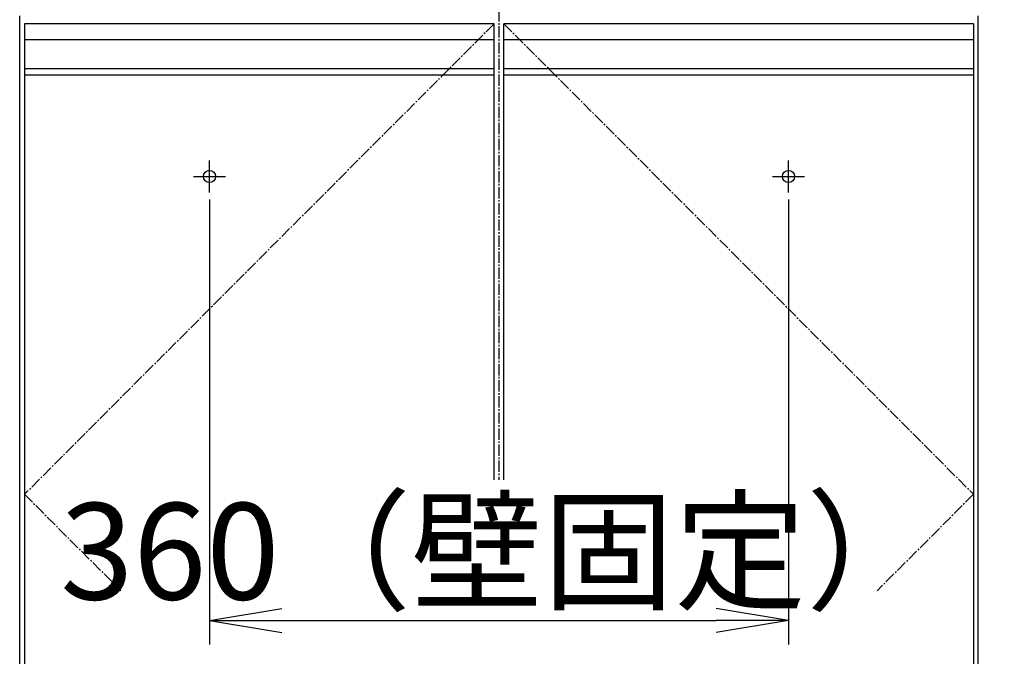
# Model space of a CAD drawing. Extents: x 17 to 2996, y 9 to 4088.
# Drawn here: x 663 to 1275, y 1201 to 1597 of the extents above; entities that cross this region are included whole.
import ezdxf

# ---------------------------------------------------------------- set-up
doc = ezdxf.new("R2010")
doc.units = 0
doc.linetypes.add('EXLTYPE3', pattern=[10, 7, -1, 1, -1])
doc.layers.get('0').update_dxf_attribs({"linetype": 'CONTINUOUS'})
doc.layers.get('DEFPOINTS').update_dxf_attribs({"linetype": 'CONTINUOUS'})
doc.layers.add('化粧台', color=7, linetype='CONTINUOUS')
doc.layers.add('寸法', color=7, linetype='CONTINUOUS')
doc.styles.add('EXCADDIM1', font='monotxt', dxfattribs={"width": 0.84, "bigfont": 'extfont'})
doc.styles.get("Standard").update_dxf_attribs({"font": 'monotxt', "bigfont": 'extfont'})
doc.dimstyles.new('ISO-25', dxfattribs={"dimtxt": 2.5, "dimasz": 2.5, "dimexe": 1.25, "dimexo": 0.625, "dimtad": 1, "dimtxsty": 'STANDARD', "dimcen": 2.5, "dimazin": 3, "dimtfac": 1, "dimtmove": 0, "dimatfit": 3})

# ---------------------------------------------------------------- blocks, each defined once
blk = doc.blocks.new('EX_NORM')
at = {"color": 0, "linetype": 'CONTINUOUS'}
for q in [(-1, 0.167), (-1, 0), (-1, -0.167)]:
    blk.add_line((0, 0), q, dxfattribs=at)
blk = doc.blocks.new('*D16')
at = {"layer": 'DEFPOINTS', "color": 0}
for p in [(1261, 1618.5), (1381, 1618.5), (1259, 919.5)]:
    blk.add_point(p, dxfattribs=at)
at = {"layer": '寸法', "color": 3, "linetype": 'CONTINUOUS'}
for p, q in [((1271.5, 1618.5), (1396, 1618.5)), ((1381, 964.5), (1381, 1573.5))]:
    blk.add_line(p, q, dxfattribs=at)
at = {"layer": '寸法', "color": 3, "xscale": 44.99999618530273, "yscale": 44.99999618530273, "zscale": 44.99999618530273}
for p, rotation in [((1381, 1618.5), 90), ((1381, 919.5), 270)]:
    blk.add_blockref('EX_NORM', p, dxfattribs=dict(at, rotation=rotation))
at = {"layer": '寸法', "color": 2, "insert": (1345.75, 1269), "char_height": 60, "attachment_point": 5, "rotation": 90, "style": 'EXCADDIM1'}
blk.add_mtext('699', dxfattribs=at)
blk = doc.blocks.new('*D19')
at = {"layer": 'DEFPOINTS', "color": 0}
for p in [(781, 1495.7), (1141, 1495.7), (1141, 1223.5)]:
    blk.add_point(p, dxfattribs=at)
at = {"layer": '寸法', "color": 3, "linetype": 'CONTINUOUS'}
for p, q in [((781, 1485.2), (781, 1208.5)), ((1141, 1485.2), (1141, 1208.5)), ((826, 1223.5), (1096, 1223.5))]:
    blk.add_line(p, q, dxfattribs=at)
at = {"layer": '寸法', "color": 3, "xscale": 44.99999618530273, "yscale": 44.99999618530273, "zscale": 44.99999618530273, "rotation": 180}
blk.add_blockref('EX_NORM', (781, 1223.5), dxfattribs=at)
at = {"layer": '寸法', "color": 3, "xscale": 44.99999618530273, "yscale": 44.99999618530273, "zscale": 44.99999618530273}
blk.add_blockref('EX_NORM', (1141, 1223.5), dxfattribs=at)
at = {"layer": '寸法', "color": 2, "insert": (961, 1258.75), "char_height": 60, "attachment_point": 5, "style": 'EXCADDIM1'}
blk.add_mtext('360（壁固定）', dxfattribs=at)
blk = doc.blocks.new('*D31')
at = {"layer": 'DEFPOINTS', "color": 0}
for p in [(961, 1788.5), (1471, 1788.5), (1259, 919.5)]:
    blk.add_point(p, dxfattribs=at)
at = {"layer": '寸法', "color": 3, "linetype": 'CONTINUOUS'}
for p, q in [((971.5, 1788.5), (1486, 1788.5)), ((1471, 964.5), (1471, 1743.5))]:
    blk.add_line(p, q, dxfattribs=at)
at = {"layer": '寸法', "color": 3, "xscale": 44.99999618530273, "yscale": 44.99999618530273, "zscale": 44.99999618530273}
for p, rotation in [((1471, 1788.5), 90), ((1471, 919.5), 270)]:
    blk.add_blockref('EX_NORM', p, dxfattribs=dict(at, rotation=rotation))
at = {"layer": '寸法', "color": 2, "insert": (1435.75, 1354), "char_height": 60, "attachment_point": 5, "rotation": 90, "style": 'EXCADDIM1'}
blk.add_mtext('（869）', dxfattribs=at)
blk = doc.blocks.new('*D36')
at = {"layer": 'DEFPOINTS', "color": 0}
for p in [(1261, 2669.5), (1564.5, 2669.5), (1243, 919.5)]:
    blk.add_point(p, dxfattribs=at)
at = {"layer": '寸法', "color": 3, "linetype": 'CONTINUOUS'}
for p, q in [((1283.5, 2669.5), (1587, 2669.5)), ((1564.5, 964.5), (1564.5, 2624.5))]:
    blk.add_line(p, q, dxfattribs=at)
at = {"layer": '寸法', "color": 3, "xscale": 44.99999618530273, "yscale": 44.99999618530273, "zscale": 44.99999618530273}
for p, rotation in [((1564.5, 2669.5), 90), ((1564.5, 919.5), 270)]:
    blk.add_blockref('EX_NORM', p, dxfattribs=dict(at, rotation=rotation))
at = {"layer": '寸法', "color": 2, "insert": (1527, 1794.5), "char_height": 60, "attachment_point": 5, "rotation": 90, "style": 'EXCADDIM1'}
blk.add_mtext('（1750）', dxfattribs=at)

msp = doc.modelspace()

# ---------------------------------------------------------------- linework, layer by layer
at = {"layer": '化粧台', "color": 6, "linetype": 'EXLTYPE3'}
for p, q in [((961, 1942.884), (961, 1311)), ((958, 1594.5), (666, 1302)), ((964, 1594.5), (1256, 1302)), ((666, 1302), (725.897, 1242)), ((1256, 1302), (1196.103, 1242))]:
    msp.add_line(p, q, dxfattribs=at)
at = {"layer": '化粧台', "color": 2, "linetype": 'CONTINUOUS'}
for p, q in [((663, 919.5), (663, 1599.5)), ((1259, 919.5), (1259, 1599.5)), ((666, 1562.5), (666, 1009.5)), ((958, 1311), (958, 1562.5)), ((964, 1311), (964, 1562.5)), ((1256, 1562.5), (1256, 1009.5))]:
    msp.add_line(p, q, dxfattribs=at)
at = {"layer": '化粧台', "color": 6, "linetype": 'CONTINUOUS'}
for p, q in [((666, 1594.5), (666, 1562.5)), ((958, 1594.5), (666, 1594.5)), ((958, 1562.5), (958, 1594.5)), ((1256, 1594.5), (964, 1594.5)), ((964, 1562.5), (964, 1594.5)), ((1256, 1594.5), (1256, 1562.5)), ((958, 1584.5), (666, 1584.5)), ((1256, 1584.5), (964, 1584.5)), ((958, 1566.542), (666, 1566.542)), ((958, 1562.5), (666, 1562.5)), ((1256, 1566.542), (964, 1566.542)), ((1256, 1562.5), (964, 1562.5)), ((781, 1489.5), (781, 1509.5)), ((1141, 1489.5), (1141, 1509.5)), ((771, 1499.5), (791, 1499.5)), ((1131, 1499.5), (1151, 1499.5))]:
    msp.add_line(p, q, dxfattribs=at)
for centre in [(781, 1499.5), (1141, 1499.5)]:
    msp.add_circle(centre, 3.8, dxfattribs=at)

# ---------------------------------------------------------------- dimensions: what is measured, and where the dimension line sits
at = {"layer": '寸法', "color": 3, "linetype": 'CONTINUOUS'}
for base, p1, p2, text, override, picture, middle in [((1564.5, 2669.5), (1243, 919.5), (1261, 2669.5), '（1750）', {"dimtxt": 59.999996, "dimasz": 44.999996, "dimexe": 22.5, "dimexo": 22.5, "dimgap": 0, "dimtad": 1, "dimjust": 0, "dimtih": 0, "dimtoh": 0, "dimdec": 0, "dimzin": 0, "dimlunit": 2, "dimtxsty": 'EXCADDIM1', "dimblk1": 'EX_NORM', "dimblk2": 'EX_NORM', "dimsah": 1, "dimse1": 1, "dimse2": 0, "dimclrd": 3, "dimclre": 3, "dimclrt": 2, "dimtmove": 2}, '*D36', (1527, 1794.5)), ((1471, 1788.5), (1259, 919.5), (961, 1788.5), '（<>）', {"dimtxt": 59.999996, "dimasz": 44.999996, "dimexe": 15, "dimexo": 10.5, "dimgap": 0, "dimtad": 1, "dimjust": 0, "dimtih": 0, "dimtoh": 0, "dimdec": 0, "dimzin": 0, "dimlunit": 2, "dimtxsty": 'EXCADDIM1', "dimblk1": 'EX_NORM', "dimblk2": 'EX_NORM', "dimsah": 1, "dimse1": 1, "dimse2": 0, "dimclrd": 3, "dimclre": 3, "dimclrt": 2, "dimtmove": 2}, '*D31', (1435.75, 1354))]:
    dim = msp.add_linear_dim(base=base, p1=p1, p2=p2, angle=90, text=text, dimstyle='ISO-25', override=override, dxfattribs=at)
    dim.commit()
    dim.dimension.update_dxf_attribs({"geometry": picture, "text_midpoint": middle, "dimtype": 160})
dim = msp.add_linear_dim(base=(1381, 1618.5), p1=(1259, 919.5), p2=(1261, 1618.5), angle=90, dimstyle='ISO-25', override={"dimtxt": 59.999996, "dimasz": 44.999996, "dimexe": 15, "dimexo": 10.5, "dimgap": 0, "dimtad": 1, "dimjust": 0, "dimtih": 0, "dimtoh": 0, "dimdec": 0, "dimzin": 0, "dimlunit": 2, "dimtxsty": 'EXCADDIM1', "dimblk1": 'EX_NORM', "dimblk2": 'EX_NORM', "dimsah": 1, "dimse1": 1, "dimse2": 0, "dimclrd": 3, "dimclre": 3, "dimclrt": 2, "dimtmove": 2}, dxfattribs=at)
dim.commit()
dim.dimension.update_dxf_attribs({"geometry": '*D16', "text_midpoint": (1345.75, 1269), "dimtype": 160})
dim = msp.add_linear_dim(base=(1141, 1223.5), p1=(781, 1495.7), p2=(1141, 1495.7), text='360（壁固定）', dimstyle='ISO-25', override={"dimtxt": 59.999996, "dimasz": 44.999996, "dimexe": 15, "dimexo": 10.5, "dimgap": 0, "dimtad": 1, "dimjust": 0, "dimtih": 0, "dimtoh": 0, "dimdec": 0, "dimzin": 0, "dimlunit": 2, "dimtxsty": 'EXCADDIM1', "dimblk1": 'EX_NORM', "dimblk2": 'EX_NORM', "dimsah": 1, "dimse1": 0, "dimse2": 0, "dimclrd": 3, "dimclre": 3, "dimclrt": 2, "dimtmove": 2}, dxfattribs=at)
dim.commit()
dim.dimension.update_dxf_attribs({"geometry": '*D19', "text_midpoint": (961, 1258.75), "dimtype": 160})

doc.saveas('drawing.dxf')
